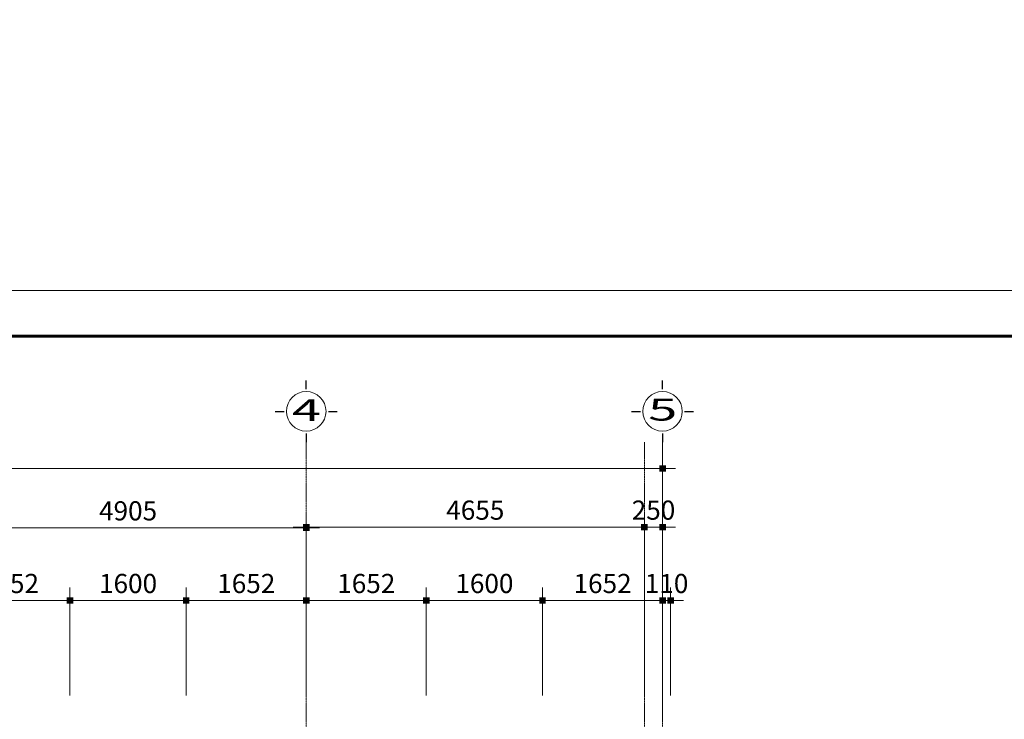
# Model space of a CAD drawing. Units: inches. Extents: x 843852 to 2174534, y -469463 to 903513.
# Drawn here: x 984024 to 997578, y -279512 to -269880 of the extents above; entities that cross this region are included whole.
import ezdxf
from ezdxf.enums import TextEntityAlignment as Align

# ---------------------------------------------------------------- set-up
doc = ezdxf.new("R2010")
doc.units = ezdxf.units.IN
doc.header["$MEASUREMENT"] = 0
doc.set_wipeout_variables(frame=1)
doc.linetypes.add('CENTER', pattern=[2, 1.25, -0.25, 0.25, -0.25])
doc.layers.get('DEFPOINTS').update_dxf_attribs({"lineweight": 18})
doc.layers.add('COT THEP TO', color=6, linetype='Continuous')
for name, color, linetype, lineweight in [('DIM', 8, 'Continuous', 20), ('HATCH', 252, 'Continuous', 9), ('k', 6, 'Continuous', 60), ('KHUNGTEN', 7, 'Continuous', 20), ('NETTHAY', 8, 'Continuous', 25), ('TEXT', 4, 'Continuous', 18), ('TIM', 5, 'CENTER', 15)]:
    doc.layers.add(name, color=color, linetype=linetype, lineweight=lineweight)
doc.styles.add('ARIALB', font='VHARIALB.TTF', dxfattribs={"width": 0.75})
doc.styles.add('Dim', font='romans.shx', dxfattribs={"width": 0.6})
doc.styles.add('STYLE1', font='VHAVAN.TTF', dxfattribs={"height": 300})
doc.dimstyles.new('giap 1-120', dxfattribs={"dimscale": 1.2, "dimtxt": 220, "dimasz": 1, "dimexe": 150, "dimexo": 0, "dimgap": 85, "dimtad": 1, "dimdec": 0, "dimrnd": 1, "dimdsep": 46, "dimtxsty": 'Dim', "dimblk": 'k1', "dimcen": 0, "dimdle": 1, "dimclrd": 8, "dimclre": 148, "dimclrt": 256, "dimadec": 0, "dimazin": 2, "dimtfac": 1, "dimtdec": 0, "dimtix": 1, "dimtmove": 2, "dimatfit": 2, "dimldrblk": 'BOXFILLED', "dimfxl": 150, "dimtolj": 1, "dimtzin": 0, "dimlwd": -1, "dimlwe": -1, "dimarcsym": 0})

# ---------------------------------------------------------------- blocks, each defined once
blk = doc.blocks.new('KHUNG TEN GIAP')
at = {"layer": 'DEFPOINTS'}
blk.add_lwpolyline([(-424145, 37283), (-382145, 37283), (-382145, 7583), (-424145, 7583)], close=True, dxfattribs=at)
at = {"layer": 'k', "color": 6}
blk.add_lwpolyline([(-423449, 36586), (-388016, 36586), (-388016, 8279), (-423449, 8279)], close=True, dxfattribs=at)
at = {"layer": 'KHUNGTEN', "color": 1, "linetype": 'Continuous', "ltscale": 15}
for tag, height, style, oblique, width, p, p2 in [('FFF', 196, 'ARIALB', 360, 2.473151, (-387863, 17991), (-383048, 17991)), ('4', 196, 'ARIALB', 360, 24.854355, (-387863, 16975), (-384079, 16975)), ('KT', 196, 'ARIALB', 360, 4.714792, (-383865, 16993), (-383147, 16993)), ('6', 141, 'STYLE1', 0, 8.868079, (-386121, 15453), (-384017, 15453)), ('7', 141, 'STYLE1', 0, 8.919029, (-386125, 14659), (-384010, 14659)), ('8', 141, 'STYLE1', 0, 8.909026, (-386123, 13814), (-384010, 13814)), ('9', 141, 'STYLE1', 0, 9.026239, (-386130, 13013), (-383989, 13013))]:
    blk.add_attdef(tag, text='', height=height, dxfattribs=dict(at, style=style, oblique=oblique, width=width)).set_placement(p, p2, align=Align.FIT)
at = {"layer": 'KHUNGTEN', "color": 1, "linetype": 'Continuous', "ltscale": 15, "style": 'STYLE1', "oblique": 0}
blk.add_attdef('5', (-385643, 16228), '', height=141, rotation=360, dxfattribs=at)
blk = doc.blocks.new('k1')
at = {"color": 8}
blk.add_line((-150, 0), (150, 0), dxfattribs=at)
at = {"color": 142, "const_width": 75}
blk.add_lwpolyline([(0, -37.5), (0, 37.5)], dxfattribs=at)
blk = doc.blocks.new('*D5420')
at = {"layer": 'DEFPOINTS', "color": 0}
for p in [(984716, -277876), (983064, -279185), (984716, -279185)]:
    blk.add_point(p, dxfattribs=at)
at = {"layer": 'DIM', "color": 148}
for p, q in [((983064, -279185), (983064, -277696)), ((984716, -279185), (984716, -277696))]:
    blk.add_line(p, q, dxfattribs=at)
at = {"layer": 'DIM', "color": 8}
blk.add_line((983065, -277876), (984715, -277876), dxfattribs=at)
at = {"layer": 'DIM', "color": 8, "xscale": 1.2, "yscale": 1.2, "zscale": 1.2, "rotation": 180}
blk.add_blockref('k1', (983064, -277876), dxfattribs=at)
at = {"layer": 'DIM', "color": 8, "xscale": 1.2, "yscale": 1.2, "zscale": 1.2}
blk.add_blockref('k1', (984716, -277876), dxfattribs=at)
at = {"layer": 'DIM', "insert": (983890, -277642), "char_height": 264, "attachment_point": 5, "style": 'Dim'}
blk.add_mtext('\\A1;1652', dxfattribs=at)
blk = doc.blocks.new('_BoxFilled')
at = {"color": 0, "linetype": 'ByBlock', "lineweight": -2}
blk.add_line((-0.5, 0), (-1, 0), dxfattribs=at)
at = {"color": 0, "linetype": 'ByBlock'}
blk.add_solid([(-0.5, 0.5), (0.5, 0.5), (-0.5, -0.5), (0.5, -0.5)], dxfattribs=at)
blk = doc.blocks.new('*D5421')
at = {"layer": 'DEFPOINTS', "color": 0}
for p in [(986316, -277876), (984716, -279185), (986316, -279185)]:
    blk.add_point(p, dxfattribs=at)
at = {"layer": 'DIM', "color": 148}
for p, q in [((984716, -279185), (984716, -277696)), ((986316, -279185), (986316, -277696))]:
    blk.add_line(p, q, dxfattribs=at)
at = {"layer": 'DIM', "color": 8}
blk.add_line((984718, -277876), (986315, -277876), dxfattribs=at)
at = {"layer": 'DIM', "color": 8, "xscale": 1.2, "yscale": 1.2, "zscale": 1.2, "rotation": 180}
blk.add_blockref('k1', (984716, -277876), dxfattribs=at)
at = {"layer": 'DIM', "color": 8, "xscale": 1.2, "yscale": 1.2, "zscale": 1.2}
blk.add_blockref('k1', (986316, -277876), dxfattribs=at)
at = {"layer": 'DIM', "insert": (985516, -277642), "char_height": 264, "attachment_point": 5, "style": 'Dim'}
blk.add_mtext('\\A1;1600', dxfattribs=at)
blk = doc.blocks.new('*D5422')
at = {"layer": 'DEFPOINTS', "color": 0}
for p in [(987969, -277876), (986316, -279185), (987969, -279185)]:
    blk.add_point(p, dxfattribs=at)
at = {"layer": 'DIM', "color": 148}
for p, q in [((986316, -279185), (986316, -277696)), ((987969, -279185), (987969, -277696))]:
    blk.add_line(p, q, dxfattribs=at)
at = {"layer": 'DIM', "color": 8}
blk.add_line((986318, -277876), (987968, -277876), dxfattribs=at)
at = {"layer": 'DIM', "color": 8, "xscale": 1.2, "yscale": 1.2, "zscale": 1.2, "rotation": 180}
blk.add_blockref('k1', (986316, -277876), dxfattribs=at)
at = {"layer": 'DIM', "color": 8, "xscale": 1.2, "yscale": 1.2, "zscale": 1.2}
blk.add_blockref('k1', (987969, -277876), dxfattribs=at)
at = {"layer": 'DIM', "insert": (987143, -277642), "char_height": 264, "attachment_point": 5, "style": 'Dim'}
blk.add_mtext('\\A1;1652', dxfattribs=at)
blk = doc.blocks.new('*D5423')
at = {"layer": 'DEFPOINTS', "color": 0}
for p in [(989621, -277876), (987969, -279185), (989621, -279185)]:
    blk.add_point(p, dxfattribs=at)
at = {"layer": 'DIM', "color": 148}
for p, q in [((987969, -279185), (987969, -277696)), ((989621, -279185), (989621, -277696))]:
    blk.add_line(p, q, dxfattribs=at)
at = {"layer": 'DIM', "color": 8}
blk.add_line((987970, -277876), (989620, -277876), dxfattribs=at)
at = {"layer": 'DIM', "color": 8, "xscale": 1.2, "yscale": 1.2, "zscale": 1.2, "rotation": 180}
blk.add_blockref('k1', (987969, -277876), dxfattribs=at)
at = {"layer": 'DIM', "color": 8, "xscale": 1.2, "yscale": 1.2, "zscale": 1.2}
blk.add_blockref('k1', (989621, -277876), dxfattribs=at)
at = {"layer": 'DIM', "insert": (988795, -277642), "char_height": 264, "attachment_point": 5, "style": 'Dim'}
blk.add_mtext('\\A1;1652', dxfattribs=at)
blk = doc.blocks.new('*D5424')
at = {"layer": 'DEFPOINTS', "color": 0}
for p in [(991221, -277876), (989621, -279185), (991221, -279185)]:
    blk.add_point(p, dxfattribs=at)
at = {"layer": 'DIM', "color": 148}
for p, q in [((989621, -279185), (989621, -277696)), ((991221, -279185), (991221, -277696))]:
    blk.add_line(p, q, dxfattribs=at)
at = {"layer": 'DIM', "color": 8}
blk.add_line((989623, -277876), (991220, -277876), dxfattribs=at)
at = {"layer": 'DIM', "color": 8, "xscale": 1.2, "yscale": 1.2, "zscale": 1.2, "rotation": 180}
blk.add_blockref('k1', (989621, -277876), dxfattribs=at)
at = {"layer": 'DIM', "color": 8, "xscale": 1.2, "yscale": 1.2, "zscale": 1.2}
blk.add_blockref('k1', (991221, -277876), dxfattribs=at)
at = {"layer": 'DIM', "insert": (990421, -277642), "char_height": 264, "attachment_point": 5, "style": 'Dim'}
blk.add_mtext('\\A1;1600', dxfattribs=at)
blk = doc.blocks.new('*D5425')
at = {"layer": 'DEFPOINTS', "color": 0}
for p in [(992874, -277876), (991221, -279185), (992874, -279185)]:
    blk.add_point(p, dxfattribs=at)
at = {"layer": 'DIM', "color": 148}
for p, q in [((991221, -279185), (991221, -277696)), ((992874, -279185), (992874, -277696))]:
    blk.add_line(p, q, dxfattribs=at)
at = {"layer": 'DIM', "color": 8}
blk.add_line((991223, -277876), (992873, -277876), dxfattribs=at)
at = {"layer": 'DIM', "color": 8, "xscale": 1.2, "yscale": 1.2, "zscale": 1.2, "rotation": 180}
blk.add_blockref('k1', (991221, -277876), dxfattribs=at)
at = {"layer": 'DIM', "color": 8, "xscale": 1.2, "yscale": 1.2, "zscale": 1.2}
blk.add_blockref('k1', (992874, -277876), dxfattribs=at)
at = {"layer": 'DIM', "insert": (992048, -277642), "char_height": 264, "attachment_point": 5, "style": 'Dim'}
blk.add_mtext('\\A1;1652', dxfattribs=at)
blk = doc.blocks.new('*D5426')
at = {"layer": 'DEFPOINTS', "color": 0}
for p in [(992984, -277876), (992874, -279185), (992984, -279185)]:
    blk.add_point(p, dxfattribs=at)
at = {"layer": 'DIM', "color": 148}
for p, q in [((992874, -279185), (992874, -277696)), ((992984, -279185), (992984, -277696))]:
    blk.add_line(p, q, dxfattribs=at)
at = {"layer": 'DIM', "color": 8}
for p, q in [((992873, -277876), (992871, -277876)), ((992874, -277876), (992984, -277876)), ((992985, -277876), (992986, -277876))]:
    blk.add_line(p, q, dxfattribs=at)
at = {"layer": 'DIM', "color": 8, "xscale": 1.2, "yscale": 1.2, "zscale": 1.2}
blk.add_blockref('k1', (992874, -277876), dxfattribs=at)
at = {"layer": 'DIM', "color": 8, "xscale": 1.2, "yscale": 1.2, "zscale": 1.2, "rotation": 180}
blk.add_blockref('k1', (992984, -277876), dxfattribs=at)
at = {"layer": 'DIM', "insert": (992929, -277642), "char_height": 264, "attachment_point": 5, "style": 'Dim'}
blk.add_mtext('\\A1;110', dxfattribs=at)
blk = doc.blocks.new('*D5427')
at = {"layer": 'DEFPOINTS', "color": 0}
for p in [(987969, -276866), (987969, -279185), (992624, -279185)]:
    blk.add_point(p, dxfattribs=at)
at = {"layer": 'DIM', "color": 148}
for p, q in [((987969, -279185), (987969, -276686)), ((992624, -279185), (992624, -276686))]:
    blk.add_line(p, q, dxfattribs=at)
at = {"layer": 'DIM', "color": 8}
blk.add_line((992623, -276866), (987970, -276866), dxfattribs=at)
at = {"layer": 'DIM', "color": 8, "xscale": 1.2, "yscale": 1.2, "zscale": 1.2, "rotation": 180}
blk.add_blockref('k1', (987969, -276866), dxfattribs=at)
at = {"layer": 'DIM', "color": 8, "xscale": 1.2, "yscale": 1.2, "zscale": 1.2}
blk.add_blockref('k1', (992624, -276866), dxfattribs=at)
at = {"layer": 'DIM', "insert": (990296, -276632), "char_height": 264, "attachment_point": 5, "style": 'Dim'}
blk.add_mtext('\\A1;4655', dxfattribs=at)
blk = doc.blocks.new('*D5428')
at = {"layer": 'DEFPOINTS', "color": 0}
for p in [(983064, -276876), (983064, -279185), (987969, -279185)]:
    blk.add_point(p, dxfattribs=at)
at = {"layer": 'DIM', "color": 148}
for p, q in [((983064, -279185), (983064, -276696)), ((987969, -279185), (987969, -276696))]:
    blk.add_line(p, q, dxfattribs=at)
at = {"layer": 'DIM', "color": 8}
blk.add_line((987968, -276876), (983065, -276876), dxfattribs=at)
at = {"layer": 'DIM', "color": 8, "xscale": 1.2, "yscale": 1.2, "zscale": 1.2, "rotation": 180}
blk.add_blockref('k1', (983064, -276876), dxfattribs=at)
at = {"layer": 'DIM', "color": 8, "xscale": 1.2, "yscale": 1.2, "zscale": 1.2}
blk.add_blockref('k1', (987969, -276876), dxfattribs=at)
at = {"layer": 'DIM', "insert": (985516, -276642), "char_height": 264, "attachment_point": 5, "style": 'Dim'}
blk.add_mtext('\\A1;4905', dxfattribs=at)
blk = doc.blocks.new('*D5431')
at = {"layer": 'DEFPOINTS', "color": 0}
for p in [(992874, -276059), (973254, -279368), (992874, -279368)]:
    blk.add_point(p, dxfattribs=at)
at = {"layer": 'DIM', "color": 148}
for p, q in [((973254, -279368), (973254, -275879)), ((992874, -279368), (992874, -275879))]:
    blk.add_line(p, q, dxfattribs=at)
at = {"layer": 'DIM', "color": 8}
blk.add_line((973255, -276059), (992873, -276059), dxfattribs=at)
at = {"layer": 'DIM', "color": 8, "xscale": 1.2, "yscale": 1.2, "zscale": 1.2, "rotation": 180}
blk.add_blockref('k1', (973254, -276059), dxfattribs=at)
at = {"layer": 'DIM', "color": 8, "xscale": 1.2, "yscale": 1.2, "zscale": 1.2}
blk.add_blockref('k1', (992874, -276059), dxfattribs=at)
at = {"layer": 'DIM', "insert": (983064, -275825), "char_height": 264, "attachment_point": 5, "style": 'Dim'}
blk.add_mtext('\\A1;19620', dxfattribs=at)
blk = doc.blocks.new('truc so')
blk.add_wipeout([(304, 0), (289, 94), (246, 179), (179, 246), (94, 289), (0, 304), (-94, 289), (-179, 246), (-246, 179), (-289, 94), (-304, 0), (-289, -94), (-246, -179), (-179, -246), (-94, -289), (0, -304), (94, -289), (179, -246), (246, -179), (289, -94)])
at = {"layer": 'HATCH'}
blk.add_circle((0, 0), 272, dxfattribs=at)
at = {"layer": 'NETTHAY', "ltscale": 3}
for p, q in [((0, 304), (0, 426)), ((-426, 0), (-304, 0)), ((304, 0), (426, 0)), ((0, -304), (0, -426))]:
    blk.add_line(p, q, dxfattribs=at)
at = {"layer": 'TEXT', "style": 'STYLE1', "width": 1.784377}
blk.add_attdef('1', text='', height=300, dxfattribs=at).set_placement((-199, -167), (202, -167), align=Align.FIT)
blk = doc.blocks.new('*D5441')
at = {"layer": 'DEFPOINTS', "color": 0}
for p in [(984716, -277876), (983064, -279185), (984716, -279185)]:
    blk.add_point(p, dxfattribs=at)
at = {"layer": 'DIM', "color": 148}
for p, q in [((983064, -279185), (983064, -277696)), ((984716, -279185), (984716, -277696))]:
    blk.add_line(p, q, dxfattribs=at)
at = {"layer": 'DIM', "color": 8}
blk.add_line((983065, -277876), (984715, -277876), dxfattribs=at)
at = {"layer": 'DIM', "color": 8, "xscale": 1.2, "yscale": 1.2, "zscale": 1.2, "rotation": 180}
blk.add_blockref('k1', (983064, -277876), dxfattribs=at)
at = {"layer": 'DIM', "color": 8, "xscale": 1.2, "yscale": 1.2, "zscale": 1.2}
blk.add_blockref('k1', (984716, -277876), dxfattribs=at)
at = {"layer": 'DIM', "insert": (983890, -277642), "char_height": 264, "attachment_point": 5, "style": 'Dim'}
blk.add_mtext('\\A1;1652', dxfattribs=at)
blk = doc.blocks.new('*D5442')
at = {"layer": 'DEFPOINTS', "color": 0}
for p in [(986316, -277876), (984716, -279185), (986316, -279185)]:
    blk.add_point(p, dxfattribs=at)
at = {"layer": 'DIM', "color": 148}
for p, q in [((984716, -279185), (984716, -277696)), ((986316, -279185), (986316, -277696))]:
    blk.add_line(p, q, dxfattribs=at)
at = {"layer": 'DIM', "color": 8}
blk.add_line((984718, -277876), (986315, -277876), dxfattribs=at)
at = {"layer": 'DIM', "color": 8, "xscale": 1.2, "yscale": 1.2, "zscale": 1.2, "rotation": 180}
blk.add_blockref('k1', (984716, -277876), dxfattribs=at)
at = {"layer": 'DIM', "color": 8, "xscale": 1.2, "yscale": 1.2, "zscale": 1.2}
blk.add_blockref('k1', (986316, -277876), dxfattribs=at)
at = {"layer": 'DIM', "insert": (985516, -277642), "char_height": 264, "attachment_point": 5, "style": 'Dim'}
blk.add_mtext('\\A1;1600', dxfattribs=at)
blk = doc.blocks.new('*D5443')
at = {"layer": 'DEFPOINTS', "color": 0}
for p in [(987969, -277876), (986316, -279185), (987969, -279185)]:
    blk.add_point(p, dxfattribs=at)
at = {"layer": 'DIM', "color": 148}
for p, q in [((986316, -279185), (986316, -277696)), ((987969, -279185), (987969, -277696))]:
    blk.add_line(p, q, dxfattribs=at)
at = {"layer": 'DIM', "color": 8}
blk.add_line((986318, -277876), (987968, -277876), dxfattribs=at)
at = {"layer": 'DIM', "color": 8, "xscale": 1.2, "yscale": 1.2, "zscale": 1.2, "rotation": 180}
blk.add_blockref('k1', (986316, -277876), dxfattribs=at)
at = {"layer": 'DIM', "color": 8, "xscale": 1.2, "yscale": 1.2, "zscale": 1.2}
blk.add_blockref('k1', (987969, -277876), dxfattribs=at)
at = {"layer": 'DIM', "insert": (987143, -277642), "char_height": 264, "attachment_point": 5, "style": 'Dim'}
blk.add_mtext('\\A1;1652', dxfattribs=at)
blk = doc.blocks.new('*D5444')
at = {"layer": 'DEFPOINTS', "color": 0}
for p in [(989621, -277876), (987969, -279185), (989621, -279185)]:
    blk.add_point(p, dxfattribs=at)
at = {"layer": 'DIM', "color": 148}
for p, q in [((987969, -279185), (987969, -277696)), ((989621, -279185), (989621, -277696))]:
    blk.add_line(p, q, dxfattribs=at)
at = {"layer": 'DIM', "color": 8}
blk.add_line((987970, -277876), (989620, -277876), dxfattribs=at)
at = {"layer": 'DIM', "color": 8, "xscale": 1.2, "yscale": 1.2, "zscale": 1.2, "rotation": 180}
blk.add_blockref('k1', (987969, -277876), dxfattribs=at)
at = {"layer": 'DIM', "color": 8, "xscale": 1.2, "yscale": 1.2, "zscale": 1.2}
blk.add_blockref('k1', (989621, -277876), dxfattribs=at)
at = {"layer": 'DIM', "insert": (988795, -277642), "char_height": 264, "attachment_point": 5, "style": 'Dim'}
blk.add_mtext('\\A1;1652', dxfattribs=at)
blk = doc.blocks.new('*D5445')
at = {"layer": 'DEFPOINTS', "color": 0}
for p in [(991221, -277876), (989621, -279185), (991221, -279185)]:
    blk.add_point(p, dxfattribs=at)
at = {"layer": 'DIM', "color": 148}
for p, q in [((989621, -279185), (989621, -277696)), ((991221, -279185), (991221, -277696))]:
    blk.add_line(p, q, dxfattribs=at)
at = {"layer": 'DIM', "color": 8}
blk.add_line((989623, -277876), (991220, -277876), dxfattribs=at)
at = {"layer": 'DIM', "color": 8, "xscale": 1.2, "yscale": 1.2, "zscale": 1.2, "rotation": 180}
blk.add_blockref('k1', (989621, -277876), dxfattribs=at)
at = {"layer": 'DIM', "color": 8, "xscale": 1.2, "yscale": 1.2, "zscale": 1.2}
blk.add_blockref('k1', (991221, -277876), dxfattribs=at)
at = {"layer": 'DIM', "insert": (990421, -277642), "char_height": 264, "attachment_point": 5, "style": 'Dim'}
blk.add_mtext('\\A1;1600', dxfattribs=at)
blk = doc.blocks.new('*D5446')
at = {"layer": 'DEFPOINTS', "color": 0}
for p in [(992874, -277876), (991221, -279185), (992874, -279185)]:
    blk.add_point(p, dxfattribs=at)
at = {"layer": 'DIM', "color": 148}
for p, q in [((991221, -279185), (991221, -277696)), ((992874, -279185), (992874, -277696))]:
    blk.add_line(p, q, dxfattribs=at)
at = {"layer": 'DIM', "color": 8}
blk.add_line((991223, -277876), (992873, -277876), dxfattribs=at)
at = {"layer": 'DIM', "color": 8, "xscale": 1.2, "yscale": 1.2, "zscale": 1.2, "rotation": 180}
blk.add_blockref('k1', (991221, -277876), dxfattribs=at)
at = {"layer": 'DIM', "color": 8, "xscale": 1.2, "yscale": 1.2, "zscale": 1.2}
blk.add_blockref('k1', (992874, -277876), dxfattribs=at)
at = {"layer": 'DIM', "insert": (992048, -277642), "char_height": 264, "attachment_point": 5, "style": 'Dim'}
blk.add_mtext('\\A1;1652', dxfattribs=at)
blk = doc.blocks.new('*D5447')
at = {"layer": 'DEFPOINTS', "color": 0}
for p in [(992984, -277876), (992874, -279185), (992984, -279185)]:
    blk.add_point(p, dxfattribs=at)
at = {"layer": 'DIM', "color": 148}
for p, q in [((992874, -279185), (992874, -277696)), ((992984, -279185), (992984, -277696))]:
    blk.add_line(p, q, dxfattribs=at)
at = {"layer": 'DIM', "color": 8}
for p, q in [((992873, -277876), (992871, -277876)), ((992874, -277876), (992984, -277876)), ((992985, -277876), (992986, -277876))]:
    blk.add_line(p, q, dxfattribs=at)
at = {"layer": 'DIM', "color": 8, "xscale": 1.2, "yscale": 1.2, "zscale": 1.2}
blk.add_blockref('k1', (992874, -277876), dxfattribs=at)
at = {"layer": 'DIM', "color": 8, "xscale": 1.2, "yscale": 1.2, "zscale": 1.2, "rotation": 180}
blk.add_blockref('k1', (992984, -277876), dxfattribs=at)
at = {"layer": 'DIM', "insert": (992929, -277642), "char_height": 264, "attachment_point": 5, "style": 'Dim'}
blk.add_mtext('\\A1;110', dxfattribs=at)
blk = doc.blocks.new('*D3424')
at = {"layer": 'DEFPOINTS', "color": 0}
for p in [(992874, -276866), (992624, -279185), (992874, -279185)]:
    blk.add_point(p, dxfattribs=at)
at = {"layer": 'DIM', "color": 148}
for p, q in [((992624, -279185), (992624, -276686)), ((992874, -279185), (992874, -276686))]:
    blk.add_line(p, q, dxfattribs=at)
at = {"layer": 'DIM', "color": 8}
for p, q in [((992623, -276866), (992621, -276866)), ((992624, -276866), (992874, -276866)), ((992875, -276866), (992876, -276866))]:
    blk.add_line(p, q, dxfattribs=at)
at = {"layer": 'DIM', "color": 8, "xscale": 1.2, "yscale": 1.2, "zscale": 1.2}
blk.add_blockref('k1', (992624, -276866), dxfattribs=at)
at = {"layer": 'DIM', "color": 8, "xscale": 1.2, "yscale": 1.2, "zscale": 1.2, "rotation": 180}
blk.add_blockref('k1', (992874, -276866), dxfattribs=at)
at = {"layer": 'DIM', "insert": (992749, -276632), "char_height": 264, "attachment_point": 5, "style": 'Dim'}
blk.add_mtext('\\A1;250', dxfattribs=at)

msp = doc.modelspace()

# ---------------------------------------------------------------- block references
at = {"layer": 'NETTHAY', "color": 0, "xscale": 0.9000000000232831, "yscale": 0.8999999999068677, "zscale": 0.9}
msp.add_blockref('KHUNG TEN GIAP', (1349361.43, -307165.19), dxfattribs=at)

# ---------------------------------------------------------------- dimensions: what is measured, and where the dimension line sits
at = {"layer": 'DIM'}
for base, p1, p2, picture, middle in [((992873.89, -276058.85), (973253.89, -279367.59), (992873.89, -279367.59), '*D5431', (983063.89, -275824.85)), ((983063.89, -276876.12), (987968.89, -279184.86), (983063.89, -279184.86), '*D5428', (985516.39, -276642.12)), ((987968.89, -276865.62), (992623.89, -279184.86), (987968.89, -279184.86), '*D5427', (990296.39, -276631.62)), ((992873.89, -276865.62), (992623.89, -279184.86), (992873.89, -279184.86), '*D3424', (992748.89, -276631.62)), ((984716.39310939, -277876.11705938), (983063.89310939, -279184.85860133), (984716.39310939, -279184.85860133), '*D5420', (983890.14310939, -277642.11705938)), ((984716.39310939, -277876.11705938), (983063.89310939, -279184.85860133), (984716.39310939, -279184.85860133), '*D5441', (983890.14310939, -277642.11705938)), ((986316.39, -277876.12), (984716.39, -279184.86), (986316.39, -279184.86), '*D5421', (985516.39, -277642.12)), ((986316.39, -277876.12), (984716.39, -279184.86), (986316.39, -279184.86), '*D5442', (985516.39, -277642.12)), ((987968.89310939, -277876.11705938), (986316.39310939, -279184.85860133), (987968.89310939, -279184.85860133), '*D5422', (987142.64310939, -277642.11705938)), ((987968.89310939, -277876.11705938), (986316.39310939, -279184.85860133), (987968.89310939, -279184.85860133), '*D5443', (987142.64310939, -277642.11705938)), ((989621.39310939, -277876.11705938), (987968.89310939, -279184.85860133), (989621.39310939, -279184.85860133), '*D5423', (988795.14310939, -277642.11705938)), ((989621.39310939, -277876.11705938), (987968.89310939, -279184.85860133), (989621.39310939, -279184.85860133), '*D5444', (988795.14310939, -277642.11705938)), ((991221.39, -277876.12), (989621.39, -279184.86), (991221.39, -279184.86), '*D5424', (990421.39, -277642.12)), ((991221.39, -277876.12), (989621.39, -279184.86), (991221.39, -279184.86), '*D5445', (990421.39, -277642.12)), ((992873.89310939, -277876.11705938), (991221.39310939, -279184.85860133), (992873.89310939, -279184.85860133), '*D5425', (992047.64310939, -277642.11705938)), ((992873.89310939, -277876.11705938), (991221.39310939, -279184.85860133), (992873.89310939, -279184.85860133), '*D5446', (992047.64310939, -277642.11705938)), ((992983.89, -277876.12), (992873.89, -279184.86), (992983.89, -279184.86), '*D5426', (992928.89, -277642.12)), ((992983.89, -277876.12), (992873.89, -279184.86), (992983.89, -279184.86), '*D5447', (992928.89, -277642.12))]:
    dim = msp.add_linear_dim(base=base, p1=p1, p2=p2, dimstyle='giap 1-120', dxfattribs=at)
    dim.commit()
    dim.dimension.update_dxf_attribs({"geometry": picture, "text_midpoint": middle})

# ---------------------------------------------------------------- next in the draw order: block references
ref = msp.add_blockref('truc so', (987968.89, -275272.21), dxfattribs=dict(xscale=-1, rotation=180))
ref.add_attrib('1', '4', dxfattribs={"layer": 'TEXT', "height": 300, "style": 'STYLE1', "width": 1.784377}).set_placement((987769.78, -275404.99), (988171.35, -275404.99), align=Align.FIT)
ref = msp.add_blockref('truc so', (992873.89, -275272.21), dxfattribs=dict(xscale=-1, rotation=180))
ref.add_attrib('1', '5', dxfattribs={"layer": 'TEXT', "height": 300, "style": 'STYLE1', "width": 1.784377}).set_placement((992674.78, -275399.63), (993076.35, -275399.63), align=Align.FIT)

# ---------------------------------------------------------------- next in the draw order: linework, layer by layer
at = {"layer": 'COT THEP TO', "color": 7}
msp.add_circle((1075205.1, -238109.76), 231353.46, dxfattribs=at)
at = {"layer": 'TIM', "ltscale": 8}
for points in [[(987968.89, -293052.81), (987968.89, -275698.29)], [(992623.89, -293052.81), (992623.89, -275698.29)], [(992873.89, -293052.81), (992873.89, -275698.29)]]:
    msp.add_lwpolyline(points, dxfattribs=at)

doc.saveas('drawing.dxf')
